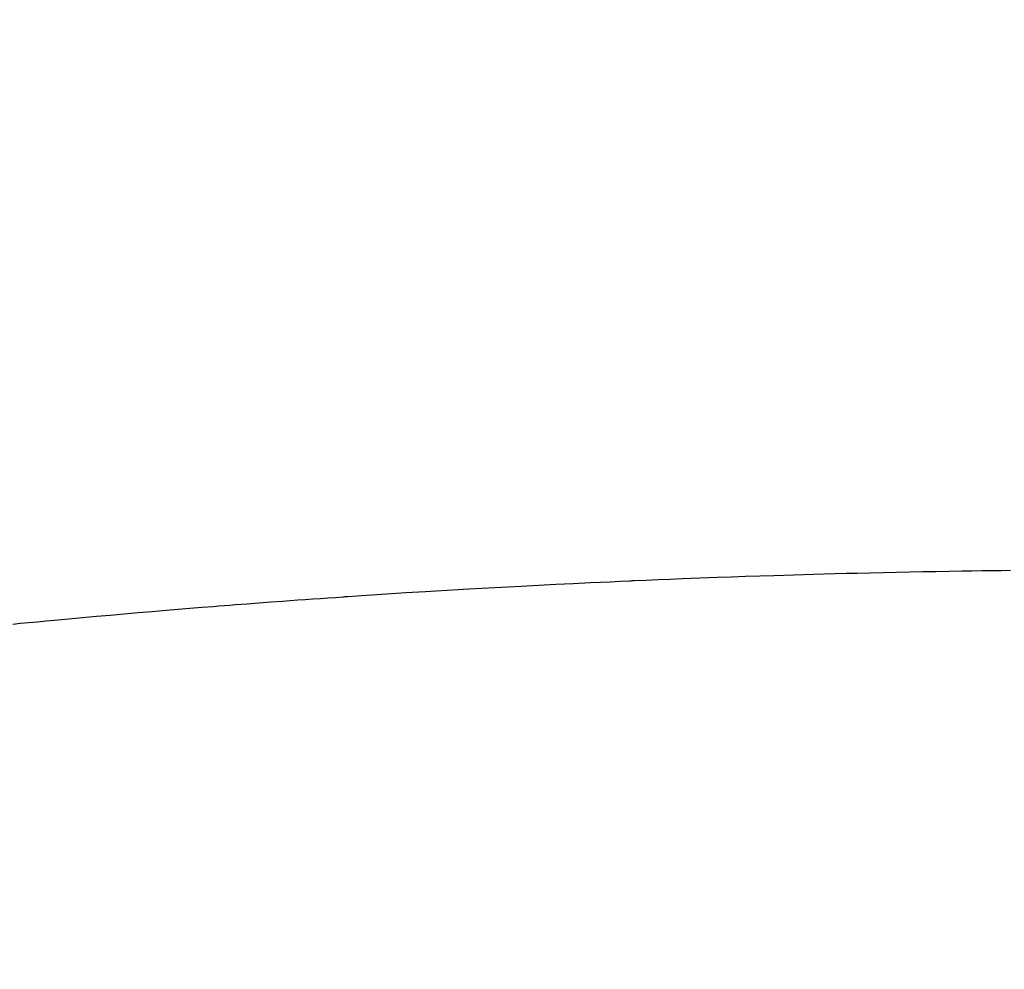
# Model space of a CAD drawing. Units: millimetres. Extents: x -109 to 26472, y -120 to 8859.
# Drawn here: x 17538 to 17548, y 6678 to 6687 of the extents above; entities that cross this region are included whole.
import ezdxf

# ---------------------------------------------------------------- set-up
doc = ezdxf.new("R2010")
doc.units = ezdxf.units.MM
doc.layers.add('150-機器', color=8, linetype='Continuous')
doc.layers.add('160-文字', color=254, linetype='Continuous')
doc.styles.add('KH001', font='txt')
doc.dimstyles.new('KH1xx030', dxfattribs={"dimscale": 30, "dimtxt": 2, "dimasz": 0.6, "dimexe": 0.3, "dimexo": 1.2, "dimgap": 0.5, "dimtad": 3, "dimdec": 1, "dimdsep": 46, "dimlunit": 6, "dimtxsty": 'KH001', "dimblk": 'DOT', "dimcen": 1, "dimdle": 1, "dimclrd": 256, "dimclre": 256, "dimclrt": 256, "dimadec": 0, "dimazin": 0, "dimtfac": 1, "dimtdec": 1, "dimtix": 1, "dimtmove": 2, "dimatfit": 3, "dimldrblk": 'CLOSEDBLANK', "dimfxl": 1, "dimtolj": 1, "dimtzin": 0, "dimlwd": -1, "dimlwe": -1, "dimarcsym": 0})

# ---------------------------------------------------------------- blocks, each defined once
blk = doc.blocks.new('F402_H')
at = {"layer": '150-機器', "color": 13, "linetype": 'Continuous'}
blk.add_lwpolyline([(-10.846842, -260.085882), (-10.775778, -260.078934), (-10.694257, -260.071065), (-10.612726, -260.063302), (-10.531188, -260.055624), (-10.449643, -260.048016), (-10.317266, -260.035808), (-10.184874, -260.023774), (-10.052467, -260.011892), (-9.920048, -260.000143), (-9.787168, -259.988474), (-9.654277, -259.976934), (-9.521374, -259.965528), (-9.388459, -259.954265), (-9.275775, -259.944833), (-9.163081, -259.935523), (-9.050375, -259.926358), (-8.937655, -259.917363), (-8.886295, -259.913326), (-8.834933, -259.909323), (-8.783567, -259.905351), (-8.7322, -259.901405), (-8.619259, -259.892809), (-8.506311, -259.884304), (-8.393356, -259.875872), (-8.280399, -259.867495), (-8.208596, -259.862175), (-8.13679, -259.856874), (-8.064981, -259.851648), (-7.993161, -259.846551), (-7.9211, -259.841587), (-7.849036, -259.836681), (-7.776975, -259.831723), (-7.704926, -259.826604), (-7.694703, -259.825859), (-7.68448, -259.82511), (-7.674257, -259.82436), (-7.664034, -259.823612), (-7.47835, -259.810568), (-7.292606, -259.798392), (-7.106819, -259.786857), (-6.921006, -259.775739), (-6.817784, -259.769673), (-6.714559, -259.763671), (-6.611332, -259.75772), (-6.508102, -259.751802), (-6.383937, -259.744696), (-6.259772, -259.737625), (-6.135601, -259.730661), (-6.011419, -259.723876), (-5.845885, -259.715134), (-5.680333, -259.706713), (-5.514764, -259.698645), (-5.349177, -259.690964), (-5.255671, -259.686794), (-5.162165, -259.682652), (-5.068662, -259.678427), (-4.975169, -259.674009), (-4.964946, -259.673509), (-4.954723, -259.673008), (-4.9445, -259.672509), (-4.934278, -259.672014), (-4.820106, -259.666931), (-4.705909, -259.66245), (-4.5917, -259.658263), (-4.47749, -259.654062), (-4.394458, -259.650846), (-4.311431, -259.647542), (-4.228403, -259.644257), (-4.145371, -259.641096), (-4.01024, -259.636312), (-3.875099, -259.631823), (-3.739953, -259.627483), (-3.604805, -259.623144), (-3.511056, -259.620083), (-3.417307, -259.617027), (-3.323555, -259.614037), (-3.2298, -259.611175), (-3.125832, -259.608198), (-3.02186, -259.605401), (-2.917883, -259.602748), (-2.813904, -259.600205), (-2.688989, -259.59727), (-2.564072, -259.594468), (-2.439152, -259.591791), (-2.314229, -259.589234), (-2.189065, -259.586776), (-2.063899, -259.584435), (-1.93873, -259.58225), (-1.813558, -259.580257), (-1.719808, -259.578907), (-1.626056, -259.577651), (-1.532305, -259.576452), (-1.438553, -259.575271), (-1.355274, -259.574215)], dxfattribs=at)
blk = doc.blocks.new('_ClosedBlank')
at = {"color": 0, "linetype": 'ByBlock', "lineweight": -2}
for p, q in [((-1, 0.166667), (0, 0)), ((-1, 0.166667), (-1, -0.166667)), ((0, 0), (-1, -0.166667))]:
    blk.add_line(p, q, dxfattribs=at)
blk = doc.blocks.new('_Dot')
at = {"color": 0, "linetype": 'ByBlock', "lineweight": -2}
blk.add_line((-0.5, 0), (-1, 0), dxfattribs=at)
at = {"color": 0, "linetype": 'ByBlock', "const_width": 0.5}
blk.add_lwpolyline([(-0.25, 0, 1), (0.25, 0, 1)], format="xyb", close=True, dxfattribs=at)

msp = doc.modelspace()

# ---------------------------------------------------------------- linework, layer by layer
at = {"layer": '150-機器', "color": 13}
for radius in [90.5, 80.5]:
    msp.add_circle((17549.1948, 6736.56909), radius, dxfattribs=at)

# ---------------------------------------------------------------- block references
at = {"layer": '150-機器'}
msp.add_blockref('F402_H', (17549.18753, 6941.76155), dxfattribs=at)

# ---------------------------------------------------------------- leaders
at = {"layer": '160-文字'}
msp.add_leader([(17432.18753, 6941.56909), (18475.11987, 6394.37747)], dimstyle='KH1xx030', override={"dimgap": 0.5, "dimtad": 1}, dxfattribs=at)
at = {"layer": '160-文字', "annotation_type": 0, "has_hookline": 1, "hookline_direction": 0, "text_width": 1266.54}
msp.add_leader([(17349.63567, 6920.35589), (18120.59338, 5553.45331), (18121.19338, 5553.45331)], dimstyle='KH1xx030', override={"dimgap": 0.5, "dimtad": 1}, dxfattribs=at)

doc.saveas('drawing.dxf')
